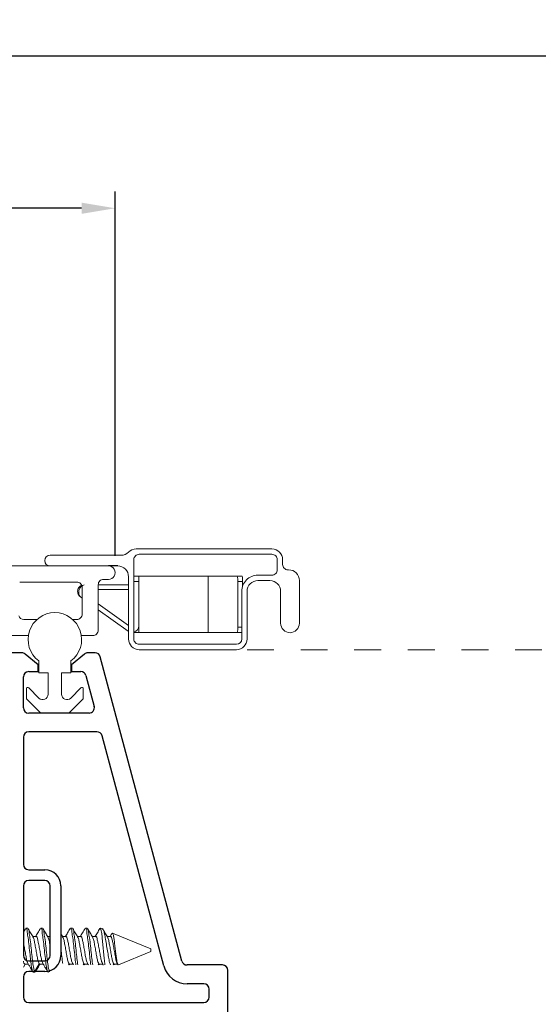
# Model space of a CAD drawing. Extents: x 35.4 to 62, y 27.8 to 39.9.
# Drawn here: x 48.6 to 50.5, y 31.2 to 34.9 of the extents above; entities that cross this region are included whole.
import ezdxf

# ---------------------------------------------------------------- set-up
doc = ezdxf.new("R2010")
doc.units = 0
doc.header["$LTSCALE"] = 0.3
doc.header["$MEASUREMENT"] = 0
doc.linetypes.add('HIDDEN', pattern=[0.375, 0.25, -0.125])
doc.layers.get('0').update_dxf_attribs({"linetype": 'CONTINUOUS'})
doc.layers.get('Defpoints').update_dxf_attribs({"linetype": 'CONTINUOUS'})
doc.layers.add('PART', color=7, linetype='CONTINUOUS')
doc.styles.add('ARCHITECTURAL', font='simplex.shx', dxfattribs={"height": 0.2})
doc.dimstyles.new('DIM-MMSTACKED', dxfattribs={"dimscale": 0, "dimtxt": 0.125, "dimasz": 0.125, "dimexe": 0.063, "dimexo": 0.063, "dimgap": 0.07, "dimtad": 0, "dimtih": 1, "dimtoh": 1, "dimdec": 4, "dimzin": 4, "dimdsep": 46, "dimlunit": 4, "dimtxsty": 'ARCHITECTURAL', "dimcen": 0.02, "dimclrt": 7, "dimadec": 0, "dimazin": 0, "dimtfac": 0.75, "dimtdec": 4, "dimtmove": 2, "dimatfit": 3, "dimfxl": 1, "dimfrac": 1, "dimtolj": 1, "dimtzin": 4, "dimarcsym": 0})

# ---------------------------------------------------------------- blocks, each defined once
blk = doc.blocks.new('*D22')
at = {"color": 0, "lineweight": -2, "transparency": 16777216}
for p, q in [((46.761, 32.8549), (46.761, 34.7791)), ((60.6562, 32.8549), (60.6562, 34.7791)), ((46.886, 34.7161), (52.5258, 34.7161)), ((60.5312, 34.7161), (54.6467, 34.7161))]:
    blk.add_line(p, q, dxfattribs=at)
at = {"color": 0, "transparency": 16777216}
for points in [[(46.886, 34.7369), (46.886, 34.6952), (46.761, 34.7161)], [(60.5312, 34.7369), (60.5312, 34.6952), (60.6562, 34.7161)]]:
    blk.add_solid(points, dxfattribs=at)
at = {"layer": 'Defpoints', "color": 0, "transparency": 16777216}
for p in [(60.6562, 34.7161), (46.761, 32.7919), (60.6562, 32.7919)]:
    blk.add_point(p, dxfattribs=at)
at = {"color": 7, "transparency": 16777216, "insert": (53.5862, 34.8506), "char_height": 0.2, "attachment_point": 2, "style": 'ARCHITECTURAL'}
blk.add_mtext('\\A1;FRAME WIDTH', dxfattribs=at)
blk = doc.blocks.new('*D23')
at = {"color": 0, "lineweight": -2, "transparency": 16777216}
for p, q in [((46.761, 32.8549), (46.761, 34.2099)), ((48.906, 32.8499), (48.906, 34.2099)), ((46.886, 34.1469), (47.5423, 34.1469)), ((48.781, 34.1469), (48.1775, 34.1469))]:
    blk.add_line(p, q, dxfattribs=at)
at = {"color": 0, "transparency": 16777216}
for points in [[(46.886, 34.1677), (46.886, 34.126), (46.761, 34.1469)], [(48.781, 34.1677), (48.781, 34.126), (48.906, 34.1469)]]:
    blk.add_solid(points, dxfattribs=at)
at = {"layer": 'Defpoints', "color": 0, "transparency": 16777216}
for p in [(48.906, 34.1469), (46.761, 32.7919), (48.906, 32.7869)]:
    blk.add_point(p, dxfattribs=at)
at = {"color": 7, "transparency": 16777216, "insert": (47.8599, 34.3001), "char_height": 0.2, "attachment_point": 2, "style": 'ARCHITECTURAL'}
blk.add_mtext('\\A1;2{\\H0.75x;\\S1#8;}"', dxfattribs=at)

msp = doc.modelspace()

# ---------------------------------------------------------------- linework, layer by layer
at = {"color": 7, "linetype": 'Continuous', "lineweight": 15}
for p, q in [((48.98435, 32.87539), (49.49103, 32.87539)), ((49.49103, 32.85539), (48.99603, 32.85539)), ((48.66353, 32.85189), (48.92771, 32.85189)), ((48.97603, 32.83539), (48.97603, 32.53939)), ((49.51103, 32.79739), (49.51103, 32.83539)), ((49.53103, 32.83539), (49.53103, 32.81739)), ((48.88103, 32.81189), (46.78103, 32.81189)), ((49.55103, 32.79739), (49.55353, 32.79739)), ((48.76303, 32.75189), (48.55003, 32.75189)), ((48.84303, 32.74189), (48.84303, 32.57189)), ((48.95603, 32.74189), (48.84303, 32.74189)), ((48.88103, 32.76189), (48.86303, 32.76189)), ((48.95603, 32.53939), (48.95603, 32.77189)), ((48.97603, 32.77389), (48.99403, 32.77389)), ((48.99403, 32.75389), (48.97603, 32.75389)), ((48.99403, 32.77389), (48.99403, 32.75389)), ((48.99403, 32.77389), (49.25343, 32.77389)), ((48.99403, 32.58889), (48.99403, 32.75389)), ((49.25343, 32.56389), (49.25343, 32.77389)), ((49.25343, 32.77389), (49.36174, 32.77389)), ((49.36174, 32.77389), (49.37965, 32.77389)), ((49.36365, 32.58389), (49.36365, 32.75389)), ((49.38157, 32.75389), (49.36365, 32.75389)), ((49.38157, 32.73625), (49.38157, 32.75389)), ((49.43853, 32.77739), (49.49103, 32.77739)), ((49.48353, 32.75739), (49.43853, 32.75739)), ((49.59353, 32.75739), (49.59353, 32.59789)), ((48.78303, 32.63189), (48.78303, 32.73189)), ((48.84303, 32.72389), (48.95603, 32.72389)), ((49.37853, 32.53939), (49.37853, 32.71739)), ((49.39853, 32.71739), (49.39853, 32.53939)), ((49.52353, 32.59789), (49.52353, 32.71739)), ((48.77643, 32.6966), (48.78303, 32.69185)), ((48.95603, 32.58962), (48.84303, 32.67088)), ((48.84303, 32.64871), (48.95443, 32.5686)), ((48.56542, 32.61189), (48.61419, 32.61189)), ((48.74811, 32.61189), (48.76303, 32.61189)), ((48.95443, 32.5686), (48.95603, 32.56754)), ((48.99403, 32.56389), (48.97603, 32.56389)), ((48.99403, 32.58889), (48.99403, 32.56389)), ((48.99403, 32.56389), (49.25343, 32.56389)), ((49.25343, 32.56389), (49.36174, 32.56389)), ((49.37853, 32.56389), (49.36174, 32.56389)), ((48.58218, 32.55189), (48.51003, 32.55189)), ((48.82303, 32.55189), (48.78013, 32.55189)), ((48.99603, 32.51939), (49.35853, 32.51939)), ((49.35853, 32.49939), (48.99603, 32.49939)), ((48.62115, 32.41262), (48.62115, 32.45762)), ((48.74115, 32.45762), (48.74115, 32.41262)), ((48.65615, 32.41262), (48.62115, 32.41262)), ((48.65615, 32.33298), (48.65615, 32.41262)), ((48.74115, 32.41262), (48.70615, 32.41262)), ((48.70615, 32.41262), (48.70615, 32.33298)), ((48.57515, 32.31827), (48.57515, 32.35362)), ((48.58369, 32.35716), (48.62201, 32.31884)), ((48.7403, 32.31884), (48.77862, 32.35716)), ((48.78715, 32.35362), (48.78715, 32.31827)), ((48.62726, 32.26409), (48.57662, 32.31473)), ((48.78569, 32.31473), (48.73504, 32.26409)), ((48.73151, 32.26262), (48.6308, 32.26262)), ((48.57117, 31.45819), (48.56365, 31.44538)), ((48.57976, 31.45962), (48.57281, 31.45962)), ((48.63531, 31.45962), (48.62837, 31.45962)), ((48.74642, 31.45962), (48.73948, 31.45962)), ((48.80198, 31.45962), (48.79503, 31.45962)), ((48.85926, 31.45717), (48.85335, 31.45962)), ((48.85335, 31.45573), (48.85335, 31.45962)), ((48.611, 31.42955), (48.5984, 31.42955)), ((48.66365, 31.42955), (48.65394, 31.42955)), ((48.71058, 31.42774), (48.70365, 31.43933)), ((48.72212, 31.42955), (48.70949, 31.42955)), ((48.77767, 31.42955), (48.76505, 31.42955)), ((48.83323, 31.42955), (48.8206, 31.42955)), ((48.88879, 31.42955), (48.87616, 31.42955)), ((49.03924, 31.38262), (48.89617, 31.44188)), ((49.03924, 31.37863), (49.03924, 31.38262)), ((48.91853, 31.32262), (49.03924, 31.37262)), ((49.03924, 31.37262), (49.03924, 31.37863)), ((48.56365, 31.31405), (48.57062, 31.32569)), ((48.56934, 31.32569), (48.58247, 31.32569)), ((48.62313, 31.32676), (48.60577, 31.2973)), ((48.62313, 31.32676), (48.6249, 31.32667)), ((48.6249, 31.32569), (48.63878, 31.32569)), ((48.73424, 31.32676), (48.73601, 31.32667)), ((48.73519, 31.32262), (48.73708, 31.32569)), ((48.73601, 31.32569), (48.74989, 31.32569)), ((48.7898, 31.32676), (48.79156, 31.32667)), ((48.79075, 31.32262), (48.79263, 31.32569)), ((48.79156, 31.32569), (48.80545, 31.32569)), ((48.84535, 31.32676), (48.84712, 31.32667)), ((48.8463, 31.32262), (48.84819, 31.32569)), ((48.84712, 31.32569), (48.86101, 31.32569)), ((48.9009, 31.32676), (48.90267, 31.32667)), ((48.90208, 31.32262), (48.9039, 31.32569)), ((48.90267, 31.32569), (48.91542, 31.32569)), ((48.91117, 31.33527), (48.91487, 31.3279)), ((48.91695, 31.32311), (48.9148, 31.32676)), ((48.59882, 31.2973), (48.60059, 31.29717)), ((48.60059, 31.29562), (48.60753, 31.29562)), ((48.60577, 31.2973), (48.60753, 31.29717)), ((48.60916, 31.29705), (48.61068, 31.30214)), ((48.65438, 31.2973), (48.65614, 31.29717)), ((48.65614, 31.29562), (48.65738, 31.29562))]:
    msp.add_line(p, q, dxfattribs=at)
at = {"ltscale": 3.333333}
msp.add_line((48.91603, 32.81189), (48.88103, 32.81189), dxfattribs=at)
at = {"color": 8, "linetype": 'Continuous', "lineweight": 15}
for p, q in [((49.36365, 32.58389), (49.37853, 32.58389)), ((48.59882, 31.2973), (48.5903, 31.31176)), ((48.65438, 31.2973), (48.64586, 31.31176)), ((48.73424, 31.32676), (48.7318, 31.32262)), ((48.7898, 31.32676), (48.78736, 31.32262)), ((48.84535, 31.32676), (48.84291, 31.32262)), ((48.86168, 31.32262), (48.85924, 31.32676)), ((48.9009, 31.32676), (48.89847, 31.32262))]:
    msp.add_line(p, q, dxfattribs=at)
at = {"color": 7, "linetype": 'HIDDEN', "lineweight": 15}
msp.add_line((49.39853, 32.49939), (51.31834, 32.49939), dxfattribs=at)
at = {"color": 7, "linetype": 'Continuous', "lineweight": 15}
for centre, radius, start, end in [((48.92771, 32.89188), 0.03999, 269.99199, 315.0763), ((48.98435, 32.83538), 0.04001, 90.00492, 135.06337), ((48.99603, 32.8354), 0.02, 90.0024, 180.00306), ((49.49103, 32.8354), 0.04, 359.99676, 90.0045), ((49.49103, 32.8354), 0.02, 359.99694, 89.9976), ((48.66353, 32.83189), 0.02, 90.00557, 269.99443), ((49.55103, 32.81739), 0.02, 179.99694, 269.9976), ((48.88103, 32.78689), 0.025, 269.99739, 90.00261), ((48.91603, 32.7719), 0.04, 359.99683, 90.00432), ((49.49103, 32.79739), 0.02, 270.0024, 0.00327), ((49.55353, 32.7574), 0.04, 359.99683, 90.00432), ((48.76303, 32.7319), 0.02, 359.99583, 89.99871), ((48.86303, 32.74189), 0.02, 89.99252, 179.9995), ((49.30994, 32.75884), 0.05394, 354.7347, 16.2033), ((49.43853, 32.7174), 0.06, 89.9978, 180.00325), ((49.32801, 32.75885), 0.05379, 354.71835, 16.2463), ((49.43853, 32.7174), 0.04, 89.99568, 180.00317), ((49.48353, 32.7174), 0.04, 359.99683, 90.00432), ((48.68115, 32.53762), 0.1, 306.87056, 233.12944), ((48.76303, 32.63189), 0.02, 270.00129, 0.00417), ((48.56542, 32.6319), 0.02001, 197.46899, 270.00041), ((49.55853, 32.59789), 0.035, 180.00012, 359.99988), ((48.82303, 32.57189), 0.02, 269.9957, 0.00977), ((48.96902, 32.5889), 0.025, 286.27031, 359.9937), ((49.30994, 32.57894), 0.05394, 343.79675, 5.26524), ((48.99603, 32.5394), 0.04001, 180.00831, 269.99285), ((48.99603, 32.53939), 0.02, 179.99694, 269.9976), ((49.35853, 32.53939), 0.04, 269.99568, 0.00317), ((49.35852, 32.5394), 0.02001, 270.01191, 359.98011), ((48.58015, 32.35362), 0.005, 45.01006, 179.98273), ((48.78215, 32.35362), 0.005, 0.01727, 134.98994), ((48.58015, 32.31826), 0.005, 179.9778, 225.01759), ((48.63615, 32.33298), 0.02, 225.00264, 359.99561), ((48.72615, 32.33298), 0.02, 180.00439, 314.99736), ((48.78216, 32.31826), 0.005, 314.98241, 0.0222), ((48.6308, 32.26763), 0.00501, 225.03903, 269.94429), ((48.7315, 32.26763), 0.00501, 270.05571, 314.96097)]:
    msp.add_arc(centre, radius, start, end, dxfattribs=at)
for points, knots in [([(48.79103, 32.74189), (48.78866, 32.74111), (48.78388, 32.73953), (48.77839, 32.7348), (48.77438, 32.7292), (48.77181, 32.72309), (48.77032, 32.71663), (48.77031, 32.70975), (48.772, 32.70269), (48.77496, 32.69862), (48.77643, 32.6966)], [0, 0, 0, 0, 0.1328536, 0.2672077, 0.379845, 0.4999699, 0.6197679, 0.7327466, 0.8669606, 1, 1, 1, 1]), ([(48.77643, 32.6966), (48.77413, 32.69865), (48.77019, 32.70216), (48.76678, 32.70954), (48.7656, 32.71697), (48.76688, 32.72468), (48.77035, 32.73164), (48.77559, 32.73715), (48.78007, 32.73929), (48.78205, 32.74023)], [0, 0, 0, 0, 0.1705003, 0.2925803, 0.4469654, 0.5852595, 0.7234772, 0.8778854, 1, 1, 1, 1]), ([(48.57281, 31.45807), (48.57338, 31.45815), (48.57839, 31.45881), (48.57734, 31.43985), (48.58243, 31.42268), (48.58485, 31.39286), (48.58844, 31.36303), (48.59146, 31.33469), (48.59417, 31.31299), (48.59761, 31.30139), (48.59882, 31.2973)], [0, 0, 0, 0, 0.0099186, 0.0879158, 0.2230096, 0.4049931, 0.6024491, 0.7797384, 0.9224887, 1, 1, 1, 1]), ([(48.57976, 31.45807), (48.58032, 31.45815), (48.58534, 31.45881), (48.58428, 31.43984), (48.58938, 31.42268), (48.5918, 31.39286), (48.59539, 31.36303), (48.5984, 31.33469), (48.60111, 31.31299), (48.60456, 31.30139), (48.60577, 31.2973)], [0, 0, 0, 0, 0.0099186, 0.0879079, 0.2230062, 0.4049902, 0.6024468, 0.7797334, 0.9224885, 1, 1, 1, 1]), ([(48.59966, 31.42744), (48.5966, 31.43253), (48.59047, 31.44275), (48.58443, 31.45302), (48.58139, 31.45818)], [0, 0, 0, 0, 0.4977732, 1, 1, 1, 1]), ([(48.6269, 31.45849), (48.62388, 31.45334), (48.61786, 31.44307), (48.61177, 31.43285), (48.60874, 31.42776)], [0, 0, 0, 0, 0.501853, 1, 1, 1, 1]), ([(48.62837, 31.45807), (48.62893, 31.45815), (48.63395, 31.45881), (48.6329, 31.43985), (48.63799, 31.42268), (48.64041, 31.39286), (48.64401, 31.36303), (48.64701, 31.33469), (48.64972, 31.31299), (48.65317, 31.30139), (48.65438, 31.2973)], [0, 0, 0, 0, 0.0099185, 0.0879151, 0.2230079, 0.40499, 0.6024477, 0.7797325, 0.9224817, 1, 1, 1, 1]), ([(48.63531, 31.45807), (48.63588, 31.45815), (48.64089, 31.45881), (48.63984, 31.43984), (48.64494, 31.42268), (48.64735, 31.39286), (48.65095, 31.36303), (48.65396, 31.33469), (48.65667, 31.31299), (48.66011, 31.30139), (48.66132, 31.2973)], [0, 0, 0, 0, 0.0099186, 0.087908, 0.2230065, 0.4049907, 0.6024475, 0.7797376, 0.9224884, 1, 1, 1, 1]), ([(48.65502, 31.42774), (48.65198, 31.43282), (48.64587, 31.44302), (48.63984, 31.45326), (48.63681, 31.4584)], [0, 0, 0, 0, 0.4980649, 1, 1, 1, 1]), ([(48.738, 31.45849), (48.73499, 31.45334), (48.72897, 31.44307), (48.72288, 31.43285), (48.71985, 31.42776)], [0, 0, 0, 0, 0.5017861, 1, 1, 1, 1]), ([(48.73948, 31.45807), (48.74004, 31.45815), (48.74506, 31.45881), (48.744, 31.43984), (48.74911, 31.42269), (48.75149, 31.39285), (48.75525, 31.36306), (48.75733, 31.33901), (48.75947, 31.32602), (48.76004, 31.32262)], [0, 0, 0, 0, 0.0117738, 0.1043498, 0.2647165, 0.4807381, 0.7151263, 0.9255719, 1, 1, 1, 1]), ([(48.74642, 31.45807), (48.74699, 31.45815), (48.752, 31.45881), (48.75095, 31.43984), (48.75605, 31.42268), (48.75843, 31.39285), (48.7622, 31.36306), (48.76427, 31.33901), (48.76642, 31.32602), (48.76698, 31.32262)], [0, 0, 0, 0, 0.0117403, 0.1043284, 0.2646941, 0.4807252, 0.7151191, 0.9255701, 1, 1, 1, 1]), ([(48.76613, 31.42774), (48.76309, 31.43282), (48.75699, 31.44302), (48.75095, 31.45326), (48.74792, 31.4584)], [0, 0, 0, 0, 0.4980649, 1, 1, 1, 1]), ([(48.79356, 31.45849), (48.79054, 31.45334), (48.78453, 31.44307), (48.77844, 31.43285), (48.77541, 31.42776)], [0, 0, 0, 0, 0.50181979, 1, 1, 1, 1]), ([(48.79503, 31.45807), (48.7956, 31.45815), (48.80061, 31.45881), (48.79957, 31.43985), (48.80466, 31.42268), (48.80704, 31.39285), (48.8108, 31.36306), (48.81289, 31.33901), (48.81503, 31.32602), (48.81559, 31.32262)], [0, 0, 0, 0, 0.0117737, 0.1043592, 0.2647204, 0.4807413, 0.7151287, 0.9255775, 1, 1, 1, 1]), ([(48.80198, 31.45807), (48.80254, 31.45815), (48.80756, 31.45881), (48.8065, 31.43984), (48.81161, 31.42269), (48.81399, 31.39285), (48.81775, 31.36306), (48.81983, 31.33901), (48.82197, 31.32602), (48.82254, 31.32262)], [0, 0, 0, 0, 0.0117738, 0.1043498, 0.2647165, 0.4807381, 0.7151263, 0.9255719, 1, 1, 1, 1]), ([(48.82169, 31.42774), (48.81865, 31.43282), (48.81254, 31.44302), (48.80651, 31.45326), (48.80348, 31.4584)], [0, 0, 0, 0, 0.4980649, 1, 1, 1, 1]), ([(48.84912, 31.45849), (48.8461, 31.45334), (48.84008, 31.44307), (48.834, 31.43285), (48.83096, 31.42776)], [0, 0, 0, 0, 0.501853, 1, 1, 1, 1]), ([(48.84913, 31.45817), (48.84977, 31.4588), (48.85169, 31.46069), (48.85269, 31.45771), (48.85335, 31.45573)], [0, 0, 0, 0, 0.3376764, 1, 1, 1, 1]), ([(48.86825, 31.32262), (48.86789, 31.32483), (48.86636, 31.33422), (48.86475, 31.352), (48.86255, 31.3763), (48.86018, 31.40135), (48.85782, 31.42441), (48.85612, 31.44238), (48.85409, 31.45216), (48.85335, 31.45573)], [0, 0, 0, 0, 0.0501659, 0.2129861, 0.3993284, 0.5964334, 0.7764341, 0.9183575, 1, 1, 1, 1]), ([(48.85885, 31.45617), (48.85972, 31.45567), (48.86416, 31.45309), (48.8655, 31.44011), (48.87, 31.42299), (48.87337, 31.40009), (48.87756, 31.37605), (48.88119, 31.3531), (48.88427, 31.33519), (48.88746, 31.32568), (48.88849, 31.32262)], [0, 0, 0, 0, 0.02145866, 0.10949983, 0.24891203, 0.42438543, 0.60566333, 0.78199097, 0.92980703, 1, 1, 1, 1]), ([(48.87724, 31.42774), (48.8742, 31.43282), (48.86809, 31.44302), (48.86206, 31.45326), (48.85903, 31.4584)], [0, 0, 0, 0, 0.4980649, 1, 1, 1, 1]), ([(48.59943, 31.42719), (48.60051, 31.42511), (48.60377, 31.41876), (48.6058, 31.40524), (48.60946, 31.3876), (48.61268, 31.3683), (48.61576, 31.35041), (48.61855, 31.33648), (48.62192, 31.32933), (48.62313, 31.32676)], [0, 0, 0, 0, 0.0676306, 0.2057878, 0.3909374, 0.5915129, 0.7716324, 0.9179496, 1, 1, 1, 1]), ([(48.611, 31.42857), (48.61157, 31.42864), (48.61514, 31.42908), (48.61654, 31.41755), (48.62015, 31.40602), (48.62318, 31.38734), (48.62669, 31.36839), (48.62937, 31.35047), (48.63224, 31.33973), (48.63351, 31.33499)], [0, 0, 0, 0, 0.0166623, 0.104711, 0.2509328, 0.4469046, 0.6592041, 0.8498601, 1, 1, 1, 1]), ([(48.65479, 31.42761), (48.65594, 31.42539), (48.65929, 31.41892), (48.66105, 31.40728), (48.66281, 31.39835), (48.66365, 31.3941)], [0, 0, 0, 0, 0.2145699, 0.6253101, 1, 1, 1, 1]), ([(48.71034, 31.42761), (48.71149, 31.42539), (48.71485, 31.41892), (48.71692, 31.40524), (48.72057, 31.3876), (48.7238, 31.3683), (48.72688, 31.35041), (48.72966, 31.33647), (48.73303, 31.32933), (48.73424, 31.32676)], [0, 0, 0, 0, 0.0718414, 0.2093638, 0.3936762, 0.5933527, 0.7726578, 0.9183025, 1, 1, 1, 1]), ([(48.72212, 31.42857), (48.72269, 31.42864), (48.72626, 31.42908), (48.72764, 31.41754), (48.73127, 31.40602), (48.73429, 31.38734), (48.73781, 31.36839), (48.74048, 31.35046), (48.74336, 31.33973), (48.74462, 31.33499)], [0, 0, 0, 0, 0.0166624, 0.1046913, 0.2509249, 0.4468979, 0.6591986, 0.8498475, 1, 1, 1, 1]), ([(48.7659, 31.42761), (48.76705, 31.42539), (48.7704, 31.41892), (48.77247, 31.40524), (48.77613, 31.3876), (48.77935, 31.3683), (48.78243, 31.35041), (48.78522, 31.33648), (48.78859, 31.32933), (48.7898, 31.32676)], [0, 0, 0, 0, 0.0718419, 0.2093651, 0.3936872, 0.5933571, 0.7726634, 0.91832, 1, 1, 1, 1]), ([(48.77767, 31.42857), (48.77824, 31.42864), (48.78181, 31.42908), (48.7832, 31.41754), (48.78683, 31.40602), (48.78984, 31.38734), (48.79336, 31.36839), (48.79604, 31.35047), (48.79891, 31.33973), (48.80018, 31.33499)], [0, 0, 0, 0, 0.0166625, 0.1046916, 0.2509257, 0.4468993, 0.6592008, 0.8498587, 1, 1, 1, 1]), ([(48.82145, 31.42761), (48.8226, 31.42539), (48.82595, 31.41892), (48.82803, 31.40524), (48.83168, 31.3876), (48.83491, 31.3683), (48.83799, 31.35041), (48.84078, 31.33648), (48.84414, 31.32933), (48.84535, 31.32676)], [0, 0, 0, 0, 0.0718418, 0.209375, 0.3936883, 0.5933579, 0.7726638, 0.9183201, 1, 1, 1, 1]), ([(48.83323, 31.42857), (48.83379, 31.42864), (48.83736, 31.42908), (48.83876, 31.41755), (48.84238, 31.40602), (48.8454, 31.38734), (48.84891, 31.36839), (48.8516, 31.35047), (48.85447, 31.33973), (48.85573, 31.33499)], [0, 0, 0, 0, 0.0166623, 0.104711, 0.2509328, 0.4469046, 0.6592041, 0.8498601, 1, 1, 1, 1]), ([(48.87701, 31.42761), (48.87816, 31.42539), (48.88151, 31.41892), (48.88358, 31.40524), (48.88724, 31.3876), (48.89046, 31.3683), (48.89355, 31.35041), (48.89633, 31.33648), (48.89969, 31.32933), (48.9009, 31.32676)], [0, 0, 0, 0, 0.0718427, 0.2093675, 0.3936833, 0.5933555, 0.7726717, 0.9183191, 1, 1, 1, 1]), ([(48.89405, 31.44043), (48.89381, 31.44002), (48.89132, 31.43578), (48.8888, 31.43156), (48.88652, 31.42776)], [0, 0, 0, 0, 0.0972852, 1, 1, 1, 1]), ([(48.88879, 31.42857), (48.88935, 31.42864), (48.89292, 31.42908), (48.89431, 31.41755), (48.89793, 31.40601), (48.90097, 31.38735), (48.90439, 31.36836), (48.90743, 31.3504), (48.91022, 31.33648), (48.91359, 31.32933), (48.9148, 31.32676)], [0, 0, 0, 0, 0.0152211, 0.0958861, 0.2298458, 0.4093835, 0.6038872, 0.7785472, 0.9204189, 1, 1, 1, 1]), ([(48.91695, 31.32311), (48.91607, 31.32518), (48.9136, 31.33101), (48.91174, 31.34278), (48.90943, 31.35848), (48.9074, 31.37694), (48.90487, 31.39616), (48.90291, 31.41358), (48.90013, 31.4287), (48.89968, 31.43624), (48.89546, 31.44328), (48.89469, 31.44101), (48.89441, 31.44022)], [0, 0, 0, 0, 0.0544057, 0.1532384, 0.2870433, 0.4400512, 0.6042826, 0.7548263, 0.8740172, 0.9537623, 0.983717, 1, 1, 1, 1]), ([(48.56365, 31.40839), (48.56377, 31.4079), (48.56534, 31.40119), (48.56764, 31.38755), (48.57102, 31.3683), (48.57419, 31.35045), (48.57629, 31.33845), (48.57868, 31.33313), (48.57899, 31.33242)], [0, 0, 0, 0, 0.01949747, 0.26664111, 0.53437581, 0.77481565, 0.97010993, 1, 1, 1, 1]), ([(48.70365, 31.38815), (48.70467, 31.37938), (48.70679, 31.36095), (48.70851, 31.34069), (48.71035, 31.32936), (48.71063, 31.32763)], [0, 0, 0, 0, 0.4346945, 0.9138255, 1, 1, 1, 1]), ([(48.56365, 31.33665), (48.56384, 31.33598), (48.56474, 31.33266), (48.56511, 31.32651), (48.56872, 31.32665), (48.56934, 31.32667)], [0, 0, 0, 0, 0.1744156, 0.85790609, 1, 1, 1, 1]), ([(48.57874, 31.33252), (48.58068, 31.32894), (48.58444, 31.32198), (48.58838, 31.3151), (48.5903, 31.31176)], [0, 0, 0, 0, 0.5129506, 1, 1, 1, 1]), ([(48.61066, 31.30058), (48.61362, 31.3055), (48.61868, 31.31389), (48.62383, 31.32223), (48.62597, 31.32569)], [0, 0, 0, 0, 0.5851438, 1, 1, 1, 1]), ([(48.6334, 31.33527), (48.63547, 31.33113), (48.63944, 31.32319), (48.64378, 31.31545), (48.64586, 31.31176)], [0, 0, 0, 0, 0.5222829, 1, 1, 1, 1]), ([(48.74451, 31.33527), (48.74655, 31.33111), (48.74863, 31.32686), (48.75093, 31.32271), (48.75098, 31.32262)], [0, 0, 0, 0, 0.9782068, 1, 1, 1, 1]), ([(48.80006, 31.33527), (48.8021, 31.33111), (48.80419, 31.32685), (48.80649, 31.32271), (48.80654, 31.32262)], [0, 0, 0, 0, 0.9782035, 1, 1, 1, 1]), ([(48.85562, 31.33527), (48.85766, 31.33111), (48.85974, 31.32685), (48.86204, 31.32271), (48.86209, 31.32262)], [0, 0, 0, 0, 0.9782035, 1, 1, 1, 1])]:
    msp.add_open_spline(points, degree=3, knots=knots, dxfattribs=at)
at = {"layer": 'PART'}
for p, q in [((48.55775, 32.48762), (48.47365, 32.48762)), ((48.83151, 32.48762), (48.80456, 32.48762)), ((48.61865, 32.44262), (48.5706, 32.48294)), ((48.79171, 32.48294), (48.74365, 32.44262)), ((49.15505, 31.33745), (48.85083, 32.4728)), ((48.58365, 32.41762), (48.61865, 32.41762)), ((48.61865, 32.41762), (48.61865, 32.44262)), ((48.74365, 32.44262), (48.74365, 32.41762)), ((48.74365, 32.41762), (48.7778, 32.41762)), ((48.56365, 32.28262), (48.56365, 32.39762)), ((48.79712, 32.4028), (48.82793, 32.2878)), ((48.80862, 32.26262), (48.58365, 32.26262)), ((48.83809, 32.19262), (48.58365, 32.19262)), ((48.56365, 32.17262), (48.56365, 31.69812)), ((49.08744, 31.31933), (48.85741, 32.1778)), ((48.58365, 31.67812), (48.64365, 31.67812)), ((48.56365, 31.61812), (48.56365, 31.35812)), ((48.64365, 31.63812), (48.58365, 31.63812)), ((48.66365, 31.35812), (48.66365, 31.61812)), ((48.70365, 31.61812), (48.70365, 31.35812)), ((48.58365, 31.33812), (48.64365, 31.33812)), ((49.30665, 31.32262), (49.17437, 31.32262)), ((48.56365, 31.27812), (48.56365, 31.20262)), ((48.64365, 31.29812), (48.58365, 31.29812)), ((49.32665, 31.13262), (49.32665, 31.30262)), ((49.23665, 31.25262), (49.17437, 31.25262)), ((49.25665, 31.20262), (49.25665, 31.23262)), ((48.58365, 31.18262), (49.23665, 31.18262))]:
    msp.add_line(p, q, dxfattribs=at)
for centre, radius, start, end in [((48.55775, 32.46762), 0.02, 50, 90), ((48.80456, 32.46762), 0.02, 90, 130), ((48.83151, 32.46762), 0.02, 15, 90), ((48.58365, 32.39762), 0.02, 90, 180), ((48.7778, 32.39762), 0.02, 15, 90), ((48.58365, 32.28262), 0.02, 180, 270), ((48.80862, 32.28262), 0.02, 270, 15), ((48.58365, 32.17262), 0.02, 90, 180), ((48.83809, 32.17262), 0.02, 15, 90), ((48.58365, 31.69812), 0.02, 180, 270), ((48.64365, 31.61812), 0.06, 0, 90), ((48.58365, 31.61812), 0.02, 90, 180), ((48.64365, 31.61812), 0.02, 0, 90), ((48.58365, 31.35812), 0.02, 180, 270), ((48.64365, 31.35812), 0.06, 270, 0), ((48.64365, 31.35812), 0.02, 270, 0), ((49.17437, 31.34262), 0.09, 195, 270), ((49.17437, 31.34262), 0.02, 195, 270), ((49.30665, 31.30262), 0.02, 0, 90), ((48.58365, 31.27812), 0.02, 90, 180), ((49.23665, 31.23262), 0.02, 0, 90), ((48.58365, 31.20262), 0.02, 180, 270), ((49.23665, 31.20262), 0.02, 270, 0)]:
    msp.add_arc(centre, radius, start, end, dxfattribs=at)

# ---------------------------------------------------------------- dimensions: what is measured, and where the dimension line sits
at = {"color": 0}
dim = msp.add_linear_dim(base=(60.6562, 34.71607), p1=(46.76103, 32.79189), p2=(60.6562, 32.79189), text='FRAME WIDTH', dimstyle='DIM-MMSTACKED', override={"dimscale": 1, "dimpost": '\\X'}, dxfattribs=at)
dim.commit()
dim.dimension.update_dxf_attribs({"geometry": '*D22', "text_midpoint": (53.58625, 34.75061), "dimtype": 160})
dim = msp.add_linear_dim(base=(48.90603, 34.14686), p1=(46.76103, 32.79189), p2=(48.90603, 32.78689), dimstyle='DIM-MMSTACKED', override={"dimscale": 1, "dimpost": '\\X'}, dxfattribs=at)
dim.commit()
dim.dimension.update_dxf_attribs({"geometry": '*D23', "text_midpoint": (47.85991, 34.15013), "dimtype": 160})

doc.saveas('drawing.dxf')
